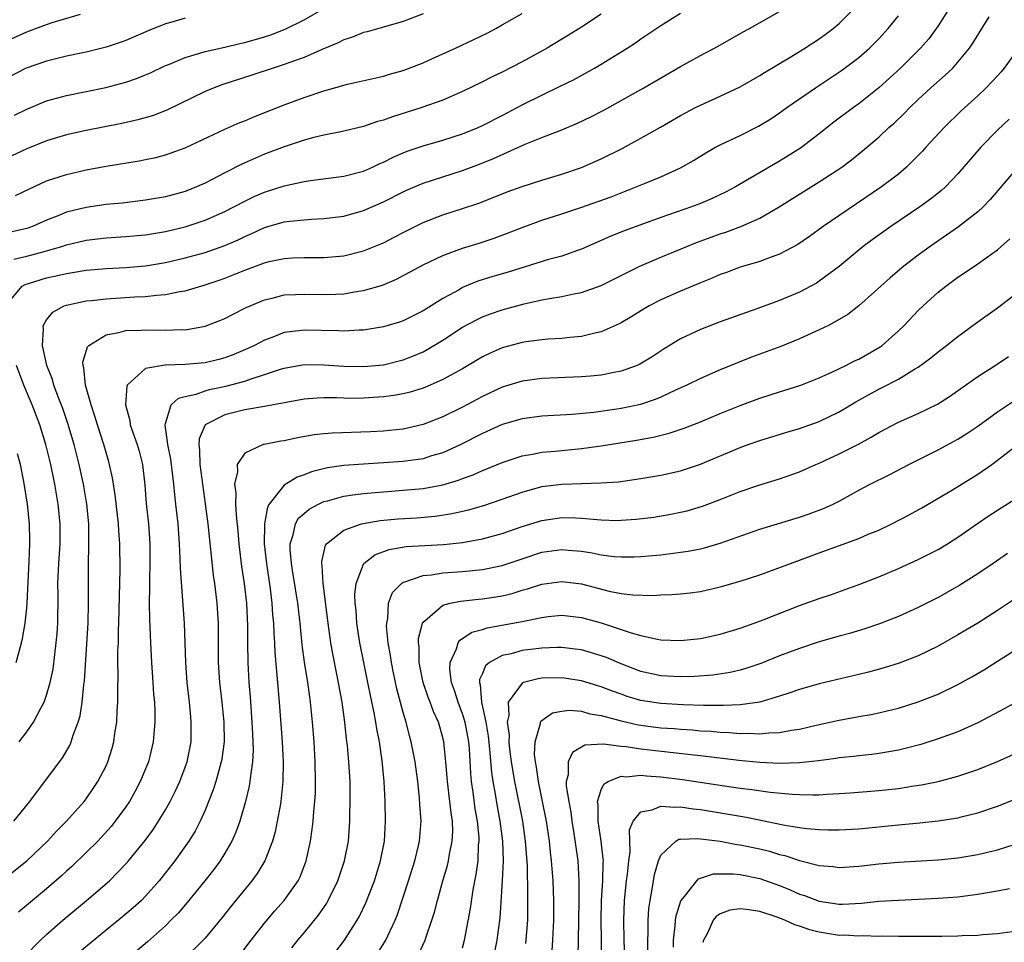
# Model space of a CAD drawing. Units: inches. Extents: x 2508000 to 2511000, y 1554000 to 1557000.
# Drawn here: x 2508508 to 2508608, y 1556783 to 1556876 of the extents above; entities that cross this region are included whole.
import ezdxf

# ---------------------------------------------------------------- set-up
doc = ezdxf.new("R2010")
doc.units = ezdxf.units.IN
doc.header["$MEASUREMENT"] = 0
doc.layers.add('LD25081554_2ft', color=153, linetype='Continuous')

msp = doc.modelspace()

# ---------------------------------------------------------------- linework, layer by layer
at = {"layer": 'LD25081554_2ft'}
for points, elevation in [([(2508507.696, 1556795), (2508509.306, 1556797), (2508512.611, 1556801.389), (2508513.344, 1556802.656), (2508513.487, 1556803), (2508513.697, 1556803.697), (2508514.194, 1556805), (2508514.378, 1556805.622), (2508514.599, 1556807), (2508514.77, 1556808.77), (2508514.831, 1556809.169), (2508515.213, 1556815), (2508515.249, 1556817), (2508515.217, 1556818.783), (2508515.221, 1556821), (2508515.282, 1556822.719), (2508515.268, 1556825), (2508515.076, 1556827), (2508514.728, 1556829), (2508514.284, 1556831), (2508513.774, 1556833), (2508513.144, 1556835.144), (2508512.635, 1556836.635), (2508512.166, 1556837.834), (2508511.739, 1556839), (2508511.587, 1556839.587), (2508511.019, 1556841), (2508510.575, 1556843), (2508510.699, 1556844.699), (2508510.655, 1556845), (2508511, 1556845.6), (2508511.623, 1556846.377), (2508512.769, 1556847), (2508513, 1556847.085), (2508515, 1556847.499), (2508515.546, 1556847.546), (2508517, 1556847.722), (2508519.908, 1556847.908), (2508521, 1556847.949), (2508522.087, 1556848.087), (2508523, 1556848.14), (2508524.446, 1556848.446), (2508525, 1556848.524), (2508527, 1556849.116), (2508528.411, 1556849.589), (2508529, 1556849.798), (2508531, 1556850.605), (2508533, 1556851.353), (2508533.467, 1556851.467), (2508535, 1556851.789), (2508535.838, 1556851.839), (2508537, 1556851.874), (2508537.884, 1556851.883), (2508539, 1556851.87), (2508541, 1556852.061), (2508543, 1556852.557), (2508545, 1556853.377), (2508546.079, 1556853.921), (2508547, 1556854.407), (2508549, 1556855.406), (2508551, 1556856.176), (2508553, 1556856.82), (2508554.634, 1556857.366), (2508556.08, 1556857.92), (2508557.504, 1556858.496), (2508559, 1556859.056), (2508561, 1556859.694), (2508563, 1556860.303), (2508565, 1556860.971), (2508567, 1556861.838), (2508569.106, 1556862.894), (2508571, 1556863.906), (2508572.976, 1556865.024), (2508575, 1556866.195), (2508576.517, 1556867), (2508577, 1556867.249), (2508579, 1556868.149), (2508581, 1556869.093), (2508583, 1556870.245), (2508583.457, 1556870.543), (2508586.121, 1556872.121), (2508587.544, 1556873), (2508589, 1556873.961), (2508589.608, 1556874.393), (2508590.408, 1556875), (2508591, 1556875.489), (2508592.768, 1556877.232)], 7178), ([(2508505, 1556787.839), (2508509, 1556791), (2508511.106, 1556793), (2508512.01, 1556793.99), (2508513.005, 1556795), (2508514.787, 1556797), (2508515, 1556797.271), (2508515.714, 1556798.286), (2508516.191, 1556799), (2508517, 1556800.589), (2508517.185, 1556801), (2508517.612, 1556802.388), (2508517.774, 1556803), (2508517.893, 1556803.893), (2508518.084, 1556805), (2508518.129, 1556806.129), (2508518.203, 1556807), (2508518.184, 1556808.184), (2508518.231, 1556809.769), (2508518.203, 1556811), (2508518.208, 1556812.208), (2508518.249, 1556813), (2508518.268, 1556814.267), (2508518.307, 1556815), (2508518.413, 1556820.413), (2508518.387, 1556823), (2508518.29, 1556824.289), (2508518.261, 1556825), (2508517.929, 1556827.929), (2508517.657, 1556829.657), (2508517.36, 1556831), (2508517.279, 1556831.28), (2508517, 1556832.195), (2508516.776, 1556833), (2508516.129, 1556835), (2508515.883, 1556835.883), (2508515.503, 1556837), (2508514.941, 1556839), (2508514.759, 1556840.759), (2508514.68, 1556841), (2508514.667, 1556841.333), (2508515.131, 1556842.869), (2508515.255, 1556843), (2508517, 1556844.07), (2508518.296, 1556844.297), (2508519, 1556844.508), (2508520.551, 1556844.551), (2508521, 1556844.597), (2508523, 1556844.553), (2508524.603, 1556844.604), (2508525, 1556844.591), (2508527, 1556844.947), (2508528.484, 1556845.516), (2508529, 1556845.736), (2508529.828, 1556846.173), (2508531.162, 1556846.838), (2508533, 1556847.61), (2508533.781, 1556847.781), (2508535, 1556848.098), (2508536.135, 1556848.135), (2508537, 1556848.193), (2508539, 1556848.136), (2508540.197, 1556848.197), (2508541, 1556848.21), (2508542.467, 1556848.467), (2508543, 1556848.535), (2508544.904, 1556849.096), (2508546.311, 1556849.689), (2508549, 1556851.152), (2508551, 1556852.09), (2508553, 1556852.818), (2508554.668, 1556853.332), (2508556.172, 1556853.828), (2508557, 1556854.133), (2508559, 1556854.924), (2508561, 1556855.638), (2508563, 1556856.274), (2508564.936, 1556856.936), (2508567.985, 1556858.015), (2508570.532, 1556859), (2508571.351, 1556859.351), (2508573, 1556860.023), (2508575, 1556860.928), (2508576.316, 1556861.684), (2508577.55, 1556862.45), (2508578.538, 1556863), (2508579, 1556863.242), (2508581, 1556864.192), (2508582.873, 1556865.127), (2508584.118, 1556865.881), (2508585, 1556866.462), (2508585.736, 1556867), (2508588.605, 1556869), (2508591.247, 1556870.753), (2508593, 1556872.057), (2508594.07, 1556873), (2508594.543, 1556873.457), (2508595, 1556873.932), (2508595.971, 1556875), (2508597, 1556876.282)], 7176), ([(2508507, 1556847.126), (2508508.552, 1556849), (2508508.84, 1556849.16), (2508509.284, 1556849.284), (2508511, 1556849.823), (2508511.969, 1556850.031), (2508513, 1556850.283), (2508513.632, 1556850.368), (2508515, 1556850.609), (2508517, 1556850.786), (2508519, 1556850.884), (2508521, 1556851.052), (2508523, 1556851.379), (2508525, 1556851.838), (2508527, 1556852.386), (2508529, 1556853.081), (2508530.331, 1556853.669), (2508531, 1556853.997), (2508531.706, 1556854.294), (2508533, 1556854.892), (2508535, 1556855.469), (2508535.547, 1556855.547), (2508537, 1556855.694), (2508537.752, 1556855.753), (2508539, 1556855.811), (2508541, 1556856.067), (2508543, 1556856.61), (2508545, 1556857.481), (2508547, 1556858.513), (2508547.331, 1556858.669), (2508549, 1556859.372), (2508553, 1556860.655), (2508554.704, 1556861.296), (2508556.128, 1556861.872), (2508559.303, 1556863.303), (2508561, 1556863.988), (2508563, 1556864.755), (2508564.581, 1556865.419), (2508565.933, 1556866.067), (2508567.244, 1556866.755), (2508569, 1556867.708), (2508571.302, 1556869), (2508575, 1556871.159), (2508577, 1556872.257), (2508578.787, 1556873.213), (2508581.335, 1556874.665), (2508581.971, 1556875), (2508585, 1556876.715)], 7180), ([(2508549, 1556876.483), (2508547, 1556875.699), (2508545, 1556875.106), (2508543.347, 1556874.653), (2508543, 1556874.574), (2508541.871, 1556874.129), (2508541, 1556873.85), (2508540.452, 1556873.548), (2508538.889, 1556872.889), (2508537, 1556872.066), (2508535.573, 1556871.573), (2508535, 1556871.354), (2508533.861, 1556871), (2508531.724, 1556870.276), (2508528.703, 1556869.297), (2508527.903, 1556869), (2508527, 1556868.624), (2508523.221, 1556866.779), (2508521.78, 1556866.22), (2508520.226, 1556865.774), (2508518.588, 1556865.412), (2508515, 1556864.704), (2508513, 1556864.273), (2508511, 1556863.662), (2508509, 1556862.833), (2508507, 1556861.908)], 7188), ([(2508507, 1556873.754), (2508509, 1556874.655), (2508509.261, 1556874.739), (2508511, 1556875.386), (2508511.581, 1556875.58), (2508514.428, 1556876.428)], 7194), ([(2508567, 1556876.437), (2508565, 1556875.113), (2508563.698, 1556874.302), (2508561.536, 1556873), (2508559, 1556871.615), (2508557, 1556870.591), (2508555.915, 1556870.085), (2508555, 1556869.594), (2508553, 1556868.625), (2508551, 1556867.761), (2508548.897, 1556867), (2508545.913, 1556866.088), (2508545, 1556865.732), (2508544.412, 1556865.588), (2508543, 1556865.086), (2508541, 1556864.614), (2508540.537, 1556864.537), (2508539, 1556864.224), (2508537.993, 1556863.993), (2508537, 1556863.721), (2508535, 1556863.061), (2508533, 1556862.301), (2508532.081, 1556861.92), (2508530.704, 1556861.296), (2508529, 1556860.431), (2508527, 1556859.381), (2508526.148, 1556859), (2508525, 1556858.545), (2508523, 1556858.001), (2508521, 1556857.652), (2508518.629, 1556857.371), (2508517, 1556857.212), (2508515, 1556856.927), (2508513, 1556856.457), (2508512.068, 1556856.068), (2508511, 1556855.658), (2508509.572, 1556855), (2508509, 1556854.793), (2508507.541, 1556854.46)], 7184), ([(2508507.701, 1556851.701), (2508509, 1556852.012), (2508510.4, 1556852.4), (2508511, 1556852.55), (2508512.539, 1556853), (2508513, 1556853.159), (2508515, 1556853.636), (2508517, 1556853.86), (2508519, 1556853.984), (2508521, 1556854.181), (2508523, 1556854.521), (2508525, 1556854.989), (2508527, 1556855.643), (2508529, 1556856.532), (2508531, 1556857.577), (2508531.966, 1556858.034), (2508533, 1556858.474), (2508535, 1556859.114), (2508537, 1556859.546), (2508537.646, 1556859.646), (2508541, 1556860.078), (2508543, 1556860.597), (2508543.915, 1556861), (2508544.649, 1556861.351), (2508545, 1556861.492), (2508545.994, 1556862.006), (2508547, 1556862.453), (2508547.391, 1556862.609), (2508549, 1556863.154), (2508551, 1556863.709), (2508553, 1556864.358), (2508554.58, 1556865), (2508555, 1556865.188), (2508557, 1556866.219), (2508559, 1556867.281), (2508561, 1556868.275), (2508562.846, 1556869.154), (2508564.179, 1556869.821), (2508566.315, 1556871), (2508567, 1556871.401), (2508569.614, 1556873), (2508570.45, 1556873.55), (2508571, 1556873.943), (2508573, 1556875.285), (2508575, 1556876.53)], 7182), ([(2508507.752, 1556866.248), (2508509, 1556866.859), (2508511, 1556867.698), (2508513, 1556868.241), (2508515, 1556868.619), (2508516.977, 1556869.023), (2508519, 1556869.569), (2508520.069, 1556869.931), (2508521, 1556870.308), (2508521.482, 1556870.518), (2508523, 1556871.245), (2508523.395, 1556871.396), (2508525, 1556872.07), (2508526.483, 1556872.483), (2508527, 1556872.656), (2508529, 1556873.11), (2508530.519, 1556873.481), (2508531, 1556873.574), (2508533, 1556874.145), (2508533.648, 1556874.352), (2508535.091, 1556874.909), (2508537, 1556875.871), (2508539, 1556877.012)], 7190), ([(2508507.872, 1556858.128), (2508509.211, 1556858.789), (2508511, 1556859.611), (2508513, 1556860.265), (2508515, 1556860.722), (2508517, 1556861.097), (2508520.363, 1556861.637), (2508521, 1556861.761), (2508522.02, 1556861.98), (2508523, 1556862.239), (2508523.574, 1556862.426), (2508525, 1556862.949), (2508529, 1556864.82), (2508530.506, 1556865.494), (2508531, 1556865.686), (2508531.918, 1556866.082), (2508535, 1556867.278), (2508537, 1556868.029), (2508539, 1556868.707), (2508540.802, 1556869.198), (2508541, 1556869.269), (2508541.362, 1556869.362), (2508545, 1556870.179), (2508545.624, 1556870.376), (2508547, 1556870.76), (2508549, 1556871.535), (2508549.952, 1556871.952), (2508552.265, 1556873), (2508554.125, 1556873.875), (2508555.47, 1556874.53), (2508556.367, 1556875), (2508557, 1556875.345), (2508559, 1556876.486)], 7186), ([(2508602.123, 1556877), (2508601, 1556875.254), (2508600.047, 1556873.953), (2508599.231, 1556873), (2508597.189, 1556871), (2508595, 1556868.988), (2508593, 1556867.388), (2508592.453, 1556867), (2508590.478, 1556865.522), (2508589, 1556864.359), (2508587.092, 1556862.908), (2508585.874, 1556862.126), (2508585, 1556861.589), (2508580.552, 1556859), (2508579.539, 1556858.461), (2508578.178, 1556857.822), (2508577, 1556857.337), (2508576.113, 1556857), (2508573, 1556855.918), (2508569.409, 1556854.591), (2508567.976, 1556854.024), (2508565, 1556852.727), (2508564.595, 1556852.595), (2508563, 1556852.022), (2508561.663, 1556851.663), (2508557.587, 1556850.413), (2508556.038, 1556849.962), (2508554.522, 1556849.478), (2508553, 1556848.847), (2508552.635, 1556848.635), (2508551, 1556847.755), (2508549, 1556846.496), (2508547, 1556845.487), (2508546.639, 1556845.361), (2508545, 1556844.876), (2508543, 1556844.563), (2508542.554, 1556844.554), (2508541, 1556844.447), (2508540.474, 1556844.474), (2508537, 1556844.553), (2508536.471, 1556844.47), (2508535, 1556844.299), (2508533.839, 1556843.84), (2508533, 1556843.54), (2508531.973, 1556843), (2508531.308, 1556842.692), (2508529.896, 1556842.104), (2508529, 1556841.765), (2508528.398, 1556841.602), (2508527, 1556841.255), (2508525, 1556841.071), (2508522.977, 1556841.023), (2508521, 1556840.665), (2508519.136, 1556839), (2508519.089, 1556838.911), (2508518.979, 1556837), (2508519.419, 1556835.42), (2508519.454, 1556835), (2508519.666, 1556834.335), (2508520.142, 1556833), (2508520.333, 1556832.333), (2508520.668, 1556831), (2508520.908, 1556828.908), (2508521.065, 1556827.066), (2508521.288, 1556825), (2508521.423, 1556823), (2508521.439, 1556821), (2508521.389, 1556819.389), (2508521.403, 1556818.597), (2508521.371, 1556817), (2508521.396, 1556815.397), (2508521.488, 1556813), (2508521.583, 1556811), (2508521.733, 1556809), (2508521.803, 1556807.803), (2508521.88, 1556807), (2508521.926, 1556806.074), (2508521.929, 1556805), (2508521.817, 1556803.818), (2508521.769, 1556803), (2508521.279, 1556801), (2508520.458, 1556799), (2508519.953, 1556798.047), (2508519.358, 1556797), (2508519, 1556796.469), (2508517.93, 1556795), (2508517.518, 1556794.482), (2508516.16, 1556793), (2508515, 1556791.833), (2508513.556, 1556790.444), (2508513, 1556789.949), (2508512.512, 1556789.488), (2508511, 1556788.168), (2508508.173, 1556785.827)], 7174), ([(2508525, 1556876.039), (2508523.641, 1556875.64), (2508523, 1556875.469), (2508521.241, 1556874.759), (2508519, 1556873.778), (2508518.433, 1556873.567), (2508517, 1556873.092), (2508515, 1556872.598), (2508513, 1556872.184), (2508511, 1556871.707), (2508508.952, 1556871), (2508507, 1556869.986)], 7192), ([(2508508.702, 1556781.298), (2508510.388, 1556783), (2508511, 1556783.563), (2508512.658, 1556785), (2508515.047, 1556787), (2508517.34, 1556789), (2508519, 1556790.704), (2508519.258, 1556791), (2508520.939, 1556793.061), (2508521.789, 1556794.211), (2508522.311, 1556795), (2508523, 1556796.136), (2508523.487, 1556797), (2508523.993, 1556798.008), (2508524.451, 1556799), (2508525, 1556800.445), (2508525.193, 1556801), (2508525.584, 1556803), (2508525.613, 1556805), (2508525.549, 1556805.549), (2508525.42, 1556807), (2508525.193, 1556809), (2508525.043, 1556811), (2508524.907, 1556815), (2508524.505, 1556820.505), (2508524.494, 1556821.507), (2508524.414, 1556823), (2508524.276, 1556825), (2508524.065, 1556827), (2508523.939, 1556827.939), (2508523.838, 1556829), (2508523.528, 1556831.528), (2508523.25, 1556833), (2508522.977, 1556835), (2508523, 1556835.121), (2508523.592, 1556837), (2508524.316, 1556837.684), (2508525, 1556837.858), (2508526.097, 1556838.097), (2508527, 1556838.438), (2508527.436, 1556838.564), (2508529.094, 1556838.906), (2508531, 1556839.411), (2508531.65, 1556839.65), (2508533, 1556840.061), (2508534.617, 1556840.617), (2508535, 1556840.731), (2508537, 1556841.088), (2508539, 1556841.065), (2508541, 1556840.923), (2508543, 1556840.878), (2508545, 1556841.043), (2508547, 1556841.541), (2508548.046, 1556841.953), (2508549, 1556842.369), (2508549.418, 1556842.582), (2508551, 1556843.542), (2508553, 1556844.853), (2508554.394, 1556845.606), (2508555, 1556845.89), (2508555.806, 1556846.194), (2508557, 1556846.609), (2508559.22, 1556847.22), (2508561, 1556847.61), (2508561.756, 1556847.756), (2508563, 1556847.947), (2508564.211, 1556848.211), (2508565, 1556848.345), (2508567, 1556849.066), (2508570.889, 1556851), (2508573, 1556851.915), (2508575.639, 1556853), (2508576.617, 1556853.382), (2508578.076, 1556853.924), (2508579, 1556854.253), (2508579.564, 1556854.436), (2508581.075, 1556855), (2508583, 1556855.86), (2508584.961, 1556857), (2508589, 1556859.503), (2508591.269, 1556861), (2508592.258, 1556861.742), (2508593.365, 1556862.635), (2508595, 1556864.024), (2508596.04, 1556865), (2508596.556, 1556865.444), (2508597.576, 1556866.423), (2508598.132, 1556867), (2508599, 1556867.827), (2508600.276, 1556869), (2508601.726, 1556870.274), (2508602.476, 1556871), (2508603, 1556871.587), (2508604.16, 1556873), (2508604.506, 1556873.494), (2508606.155, 1556876.155)], 7172), ([(2508609.103, 1556873), (2508607.672, 1556871), (2508607.371, 1556870.629), (2508607, 1556870.209), (2508605.853, 1556869), (2508605, 1556868.192), (2508603.329, 1556866.671), (2508601.613, 1556865), (2508599.764, 1556863), (2508599.406, 1556862.594), (2508599, 1556862.172), (2508597.82, 1556861), (2508597, 1556860.306), (2508595.298, 1556859), (2508589.386, 1556855), (2508588.004, 1556853.996), (2508586.823, 1556853.177), (2508585, 1556852.205), (2508583.792, 1556851.792), (2508583, 1556851.488), (2508581, 1556850.901), (2508579.626, 1556850.374), (2508579, 1556850.15), (2508578.205, 1556849.795), (2508577, 1556849.317), (2508575, 1556848.495), (2508573, 1556847.606), (2508571.846, 1556847), (2508571.313, 1556846.687), (2508570.077, 1556845.923), (2508569, 1556845.288), (2508568.81, 1556845.19), (2508567, 1556844.383), (2508566.224, 1556844.224), (2508565, 1556843.912), (2508563.822, 1556843.822), (2508563, 1556843.721), (2508561.648, 1556843.648), (2508561, 1556843.585), (2508559.369, 1556843.37), (2508559, 1556843.31), (2508557, 1556842.761), (2508555.768, 1556842.232), (2508555, 1556841.845), (2508553, 1556840.661), (2508551, 1556839.557), (2508549.727, 1556839), (2508549, 1556838.704), (2508547.702, 1556838.298), (2508547, 1556838.132), (2508546.043, 1556837.957), (2508545, 1556837.825), (2508543, 1556837.692), (2508541.668, 1556837.669), (2508541, 1556837.679), (2508540.283, 1556837.717), (2508539, 1556837.718), (2508538.299, 1556837.701), (2508537, 1556837.597), (2508533, 1556836.833), (2508531, 1556836.506), (2508529, 1556836.019), (2508527.02, 1556834.98), (2508526.416, 1556833.584), (2508526.374, 1556833), (2508526.451, 1556832.451), (2508526.46, 1556831), (2508526.758, 1556828.759), (2508527.025, 1556827.025), (2508527.289, 1556825), (2508527.83, 1556819.83), (2508527.951, 1556819), (2508528.191, 1556817), (2508528.317, 1556815), (2508528.32, 1556811), (2508528.446, 1556809), (2508528.679, 1556807), (2508528.89, 1556805), (2508528.914, 1556803), (2508528.691, 1556801.309), (2508528.637, 1556801), (2508528.479, 1556800.479), (2508528.084, 1556799), (2508527.829, 1556798.171), (2508527, 1556796.105), (2508526.501, 1556795), (2508525.995, 1556794.006), (2508525.371, 1556793), (2508523.941, 1556791), (2508522.379, 1556789), (2508521, 1556787.427), (2508520.572, 1556787), (2508519.745, 1556786.255), (2508518.654, 1556785.346), (2508517, 1556784.008), (2508513, 1556780.699)], 7170), ([(2508608.168, 1556865.832), (2508607, 1556864.717), (2508605.312, 1556863), (2508603, 1556860.324), (2508601.73, 1556859), (2508601.347, 1556858.653), (2508600.238, 1556857.762), (2508599.169, 1556857), (2508596.211, 1556855), (2508594.333, 1556853.667), (2508593.436, 1556853), (2508591, 1556850.981), (2508589, 1556849.483), (2508588.705, 1556849.295), (2508587, 1556848.399), (2508585, 1556847.556), (2508582.708, 1556846.708), (2508579, 1556845.384), (2508577, 1556844.614), (2508575, 1556843.659), (2508573.34, 1556842.66), (2508572.126, 1556841.874), (2508570.885, 1556841.115), (2508570.614, 1556841), (2508569, 1556840.404), (2508568.287, 1556840.287), (2508567, 1556840.01), (2508565.923, 1556839.923), (2508565, 1556839.826), (2508561, 1556839.675), (2508559, 1556839.416), (2508557, 1556838.789), (2508555, 1556837.845), (2508553, 1556836.794), (2508551, 1556835.817), (2508549, 1556835.023), (2508547, 1556834.564), (2508545.581, 1556834.419), (2508545, 1556834.371), (2508543.695, 1556834.305), (2508539.835, 1556834.165), (2508539, 1556834.094), (2508538.025, 1556833.975), (2508536.33, 1556833.671), (2508535, 1556833.389), (2508534.658, 1556833.342), (2508532.971, 1556833.029), (2508532.869, 1556833), (2508531, 1556832.146), (2508530.24, 1556831), (2508530.267, 1556830.267), (2508529.984, 1556829), (2508530.112, 1556828.113), (2508530.077, 1556827), (2508530.123, 1556825.877), (2508530.308, 1556824.308), (2508530.414, 1556823), (2508530.694, 1556820.695), (2508530.948, 1556819), (2508531.171, 1556817), (2508531.272, 1556814.728), (2508531.27, 1556813), (2508531.304, 1556811), (2508531.431, 1556809), (2508531.555, 1556807.555), (2508531.736, 1556805), (2508531.779, 1556803.779), (2508531.825, 1556803), (2508531.846, 1556802.154), (2508531.785, 1556801), (2508531.569, 1556799.569), (2508531.532, 1556799), (2508531.462, 1556798.538), (2508531.089, 1556797), (2508530.512, 1556795), (2508530.113, 1556793.888), (2508529.713, 1556793), (2508529, 1556791.772), (2508528.516, 1556791), (2508527.869, 1556790.131), (2508526.979, 1556789), (2508525.194, 1556786.806), (2508524.271, 1556785.729), (2508523.554, 1556785), (2508523, 1556784.46), (2508521.176, 1556782.824), (2508519.03, 1556781)], 7168), ([(2508609, 1556860.976), (2508606.253, 1556857.748), (2508605.548, 1556857), (2508605, 1556856.479), (2508603.041, 1556854.959), (2508600.188, 1556853), (2508599, 1556852.123), (2508597.528, 1556851), (2508596.163, 1556849.837), (2508593, 1556847.003), (2508591.882, 1556846.118), (2508591, 1556845.611), (2508589.851, 1556845), (2508589, 1556844.583), (2508587, 1556843.67), (2508585.105, 1556842.895), (2508582.177, 1556841.823), (2508580.744, 1556841.256), (2508579, 1556840.53), (2508577, 1556839.677), (2508575.622, 1556839), (2508574.502, 1556838.502), (2508573, 1556837.791), (2508572.448, 1556837.552), (2508570.946, 1556837.054), (2508569, 1556836.631), (2508568.563, 1556836.563), (2508566.25, 1556836.25), (2508564.045, 1556836.045), (2508561, 1556835.87), (2508559, 1556835.614), (2508557, 1556835.028), (2508555, 1556834.126), (2508552.808, 1556833), (2508551, 1556832.181), (2508549.861, 1556831.861), (2508549, 1556831.582), (2508547, 1556831.288), (2508545, 1556831.15), (2508543, 1556831.042), (2508541, 1556830.886), (2508539.356, 1556830.644), (2508537.745, 1556830.256), (2508537, 1556829.936), (2508536.28, 1556829.72), (2508535, 1556828.922), (2508533.481, 1556827), (2508533.297, 1556826.703), (2508533.001, 1556825), (2508533, 1556824.89), (2508532.981, 1556823), (2508533.188, 1556821), (2508533.568, 1556818.432), (2508533.747, 1556817), (2508533.823, 1556815.823), (2508533.902, 1556815), (2508533.932, 1556813.932), (2508533.994, 1556813), (2508534.035, 1556812.035), (2508534.26, 1556809.74), (2508534.49, 1556807), (2508534.768, 1556803), (2508534.882, 1556801), (2508534.863, 1556799), (2508534.658, 1556797), (2508534.566, 1556796.566), (2508534.293, 1556795), (2508534.067, 1556793.933), (2508533.794, 1556793), (2508533.023, 1556791), (2508532.262, 1556789.738), (2508531.719, 1556789), (2508529.607, 1556786.393), (2508528.73, 1556785.27), (2508527, 1556783.203), (2508526.81, 1556783), (2508524.873, 1556781.127)], 7166), ([(2508530.519, 1556781.481), (2508531.66, 1556783), (2508533, 1556784.73), (2508534.048, 1556785.952), (2508535, 1556787), (2508536.393, 1556789), (2508536.595, 1556789.405), (2508537.197, 1556791), (2508537.629, 1556793), (2508537.817, 1556794.183), (2508537.904, 1556795), (2508537.967, 1556795.967), (2508538.083, 1556797), (2508538.132, 1556797.868), (2508538.154, 1556799), (2508538.116, 1556801), (2508538.006, 1556803), (2508537.856, 1556805), (2508537.652, 1556807), (2508537.559, 1556807.558), (2508537.37, 1556809), (2508537.039, 1556811.038), (2508536.797, 1556812.797), (2508536.586, 1556815), (2508536.363, 1556817), (2508535.907, 1556819.907), (2508535.711, 1556821), (2508535.587, 1556822.413), (2508535.585, 1556823), (2508535.887, 1556823.887), (2508536.113, 1556825), (2508536.434, 1556825.566), (2508537, 1556826.059), (2508537.518, 1556826.482), (2508538.458, 1556827), (2508539, 1556827.261), (2508539.344, 1556827.344), (2508541, 1556827.814), (2508541.922, 1556827.922), (2508543, 1556828.083), (2508544.171, 1556828.171), (2508545, 1556828.252), (2508547, 1556828.398), (2508549, 1556828.588), (2508551, 1556828.954), (2508552.585, 1556829.415), (2508553, 1556829.579), (2508554.051, 1556829.949), (2508555, 1556830.379), (2508555.452, 1556830.548), (2508557, 1556831.202), (2508559, 1556831.876), (2508560.044, 1556832.045), (2508561, 1556832.245), (2508562.349, 1556832.349), (2508565, 1556832.601), (2508567, 1556832.887), (2508570.558, 1556833.442), (2508572.247, 1556833.753), (2508573.849, 1556834.151), (2508575.355, 1556834.645), (2508577, 1556835.285), (2508579, 1556836.133), (2508581, 1556836.949), (2508583, 1556837.701), (2508585, 1556838.337), (2508585.516, 1556838.484), (2508587.157, 1556839), (2508589, 1556839.743), (2508590.352, 1556840.352), (2508591.694, 1556841), (2508592.557, 1556841.443), (2508593, 1556841.635), (2508595.145, 1556842.856), (2508595.339, 1556843), (2508597, 1556844.487), (2508597.535, 1556845), (2508599, 1556846.531), (2508599.488, 1556847), (2508601, 1556848.384), (2508601.765, 1556849), (2508603, 1556849.912), (2508603.668, 1556850.332), (2508605, 1556851.233), (2508605.846, 1556851.846), (2508607, 1556852.649), (2508608.236, 1556853.764)], 7164), ([(2508535.773, 1556782.227), (2508536.373, 1556783), (2508537, 1556783.731), (2508538.463, 1556785.537), (2508539.279, 1556786.721), (2508539.433, 1556787), (2508540.396, 1556789), (2508541.071, 1556791), (2508541.467, 1556793), (2508541.623, 1556795), (2508541.622, 1556795.622), (2508541.659, 1556797), (2508541.632, 1556799), (2508541.522, 1556801), (2508541.385, 1556802.615), (2508541.293, 1556803.293), (2508541.113, 1556805), (2508540.832, 1556807), (2508540.345, 1556809.655), (2508539.895, 1556811.895), (2508539.707, 1556813), (2508539.437, 1556815), (2508538.929, 1556819), (2508538.819, 1556820.819), (2508538.785, 1556821), (2508538.784, 1556821.216), (2508539.143, 1556822.857), (2508539.246, 1556823), (2508541, 1556824.38), (2508542.776, 1556825), (2508542.953, 1556825.047), (2508544.663, 1556825.337), (2508546.487, 1556825.513), (2508548.378, 1556825.622), (2508550.221, 1556825.779), (2508551.952, 1556826.049), (2508553.576, 1556826.424), (2508555.127, 1556826.873), (2508557, 1556827.497), (2508559, 1556828.216), (2508561, 1556828.765), (2508563, 1556829.009), (2508567, 1556829.128), (2508568.74, 1556829.26), (2508571, 1556829.565), (2508573, 1556829.906), (2508575, 1556830.357), (2508577, 1556831.019), (2508581, 1556832.708), (2508581.82, 1556833), (2508583, 1556833.416), (2508585.74, 1556834.26), (2508587, 1556834.619), (2508589, 1556835.324), (2508591, 1556836.303), (2508592.682, 1556837.318), (2508593.969, 1556838.031), (2508595, 1556838.6), (2508595.273, 1556838.727), (2508597, 1556839.62), (2508598.605, 1556840.605), (2508599, 1556840.826), (2508600.255, 1556841.745), (2508601, 1556842.37), (2508601.841, 1556843), (2508603, 1556843.923), (2508604.78, 1556845.221), (2508607, 1556846.806), (2508609, 1556848.354)], 7162), ([(2508539.556, 1556781), (2508541.083, 1556783), (2508542.351, 1556785), (2508542.589, 1556785.411), (2508543.231, 1556786.768), (2508544.094, 1556789), (2508544.72, 1556791), (2508545.109, 1556793), (2508545.225, 1556795), (2508545.185, 1556797), (2508545.093, 1556799), (2508544.89, 1556801.11), (2508544.592, 1556803), (2508544.325, 1556804.325), (2508544.226, 1556805), (2508544.062, 1556805.938), (2508543.684, 1556807.684), (2508543.433, 1556809), (2508543.011, 1556811), (2508542.62, 1556813), (2508542.33, 1556815), (2508542.252, 1556816.252), (2508542.167, 1556817), (2508542.129, 1556817.871), (2508542.246, 1556819), (2508543, 1556820.938), (2508543.042, 1556821), (2508544.128, 1556821.872), (2508545.587, 1556822.413), (2508547.294, 1556822.706), (2508551.069, 1556822.931), (2508553, 1556823.135), (2508555, 1556823.489), (2508557, 1556824.04), (2508559, 1556824.732), (2508561, 1556825.351), (2508563, 1556825.646), (2508564.402, 1556825.598), (2508565, 1556825.592), (2508566.571, 1556825.429), (2508567, 1556825.408), (2508568.643, 1556825.356), (2508569, 1556825.364), (2508570.529, 1556825.47), (2508572.307, 1556825.693), (2508574.023, 1556825.977), (2508575, 1556826.177), (2508575.665, 1556826.335), (2508577.211, 1556826.789), (2508579, 1556827.474), (2508581, 1556828.276), (2508583, 1556828.947), (2508585, 1556829.549), (2508587, 1556830.25), (2508588.669, 1556831), (2508589, 1556831.135), (2508591, 1556832.06), (2508592.949, 1556833.051), (2508594.253, 1556833.747), (2508595, 1556834.207), (2508597, 1556835.255), (2508599, 1556836.133), (2508600.927, 1556837.072), (2508602.147, 1556837.853), (2508605, 1556839.886), (2508606.754, 1556841), (2508608.113, 1556841.887)], 7160), ([(2508508.244, 1556803), (2508509, 1556804.025), (2508509.683, 1556805), (2508510.41, 1556806.41), (2508510.742, 1556807), (2508511, 1556807.713), (2508511.371, 1556809), (2508511.66, 1556810.34), (2508511.819, 1556811.82), (2508511.985, 1556813), (2508512.065, 1556813.934), (2508512.127, 1556815), (2508512.159, 1556817.841), (2508512.147, 1556819), (2508512.228, 1556821), (2508512.356, 1556823), (2508512.365, 1556825), (2508512.175, 1556827), (2508511.842, 1556829), (2508511.428, 1556831), (2508510.936, 1556833), (2508510.311, 1556835), (2508509.548, 1556837), (2508508.715, 1556839), (2508507.972, 1556841)], 7180), ([(2508544.371, 1556781.629), (2508545.163, 1556782.837), (2508545.252, 1556783), (2508545.444, 1556783.444), (2508546.176, 1556785), (2508546.411, 1556785.59), (2508547.542, 1556789), (2508548.164, 1556791), (2508548.557, 1556792.557), (2508548.657, 1556793), (2508548.819, 1556795), (2508548.688, 1556796.688), (2508548.654, 1556797.346), (2508548.475, 1556799), (2508548.212, 1556801), (2508547.807, 1556803), (2508547.629, 1556803.63), (2508547.284, 1556805), (2508547, 1556805.969), (2508546.363, 1556808.363), (2508546.018, 1556809.982), (2508545.805, 1556811), (2508545.725, 1556811.725), (2508545.494, 1556813), (2508545.329, 1556814.671), (2508545.336, 1556815), (2508545.443, 1556815.444), (2508545.53, 1556817), (2508545.926, 1556818.074), (2508546.816, 1556819), (2508547, 1556819.123), (2508547.154, 1556819.154), (2508549, 1556819.789), (2508549.864, 1556819.864), (2508551, 1556820.06), (2508553, 1556820.2), (2508554.335, 1556820.335), (2508555, 1556820.385), (2508557, 1556820.806), (2508559, 1556821.492), (2508561, 1556822.14), (2508563, 1556822.421), (2508563.651, 1556822.349), (2508565, 1556822.25), (2508566.084, 1556822.084), (2508567, 1556821.876), (2508568.283, 1556821.717), (2508569, 1556821.662), (2508570.316, 1556821.684), (2508571, 1556821.713), (2508572.185, 1556821.815), (2508573, 1556821.896), (2508574.029, 1556822.029), (2508575, 1556822.133), (2508575.754, 1556822.246), (2508577, 1556822.488), (2508577.416, 1556822.584), (2508579, 1556823.04), (2508583, 1556824.456), (2508587, 1556825.676), (2508587.986, 1556826.014), (2508589.439, 1556826.561), (2508590.395, 1556827), (2508591, 1556827.307), (2508593, 1556828.405), (2508594.134, 1556829), (2508596.054, 1556829.946), (2508598.054, 1556831), (2508601, 1556832.474), (2508603, 1556833.542), (2508603.891, 1556834.109), (2508605, 1556834.863), (2508607, 1556836.313), (2508608.617, 1556837.383)], 7158), ([(2508548.525, 1556781.475), (2508549.225, 1556783), (2508549.319, 1556783.319), (2508549.896, 1556785), (2508550.162, 1556785.838), (2508550.456, 1556787), (2508551.017, 1556789), (2508551.465, 1556790.535), (2508551.57, 1556791), (2508551.674, 1556791.674), (2508551.956, 1556793), (2508551.998, 1556794.002), (2508551.968, 1556795), (2508551.835, 1556795.835), (2508551.712, 1556797), (2508551.473, 1556799), (2508551.319, 1556801), (2508551.104, 1556803), (2508551, 1556803.448), (2508550.558, 1556805), (2508550.058, 1556806.058), (2508549.724, 1556807), (2508549.512, 1556807.512), (2508549.009, 1556809), (2508548.616, 1556811), (2508548.597, 1556812.597), (2508548.545, 1556813), (2508548.555, 1556813.446), (2508548.951, 1556815), (2508549, 1556815.085), (2508549.433, 1556815.433), (2508551, 1556816.795), (2508551.736, 1556817), (2508552.782, 1556817.218), (2508554.59, 1556817.41), (2508555, 1556817.441), (2508556.36, 1556817.639), (2508557, 1556817.754), (2508558.012, 1556817.988), (2508559, 1556818.299), (2508559.557, 1556818.443), (2508561, 1556818.92), (2508563, 1556819.198), (2508565, 1556818.951), (2508567.78, 1556818.22), (2508569, 1556817.978), (2508570.165, 1556817.834), (2508572.218, 1556817.782), (2508573, 1556817.832), (2508574.13, 1556817.87), (2508575, 1556817.944), (2508575.953, 1556818.047), (2508577, 1556818.189), (2508579, 1556818.637), (2508581, 1556819.217), (2508583, 1556819.865), (2508586.743, 1556821.257), (2508589, 1556822.067), (2508593, 1556823.542), (2508593.953, 1556823.953), (2508595, 1556824.373), (2508596.31, 1556825), (2508598.075, 1556825.925), (2508599.363, 1556826.637), (2508602.434, 1556828.434), (2508605, 1556830.016), (2508606.423, 1556831), (2508607, 1556831.417), (2508609.056, 1556833)], 7156), ([(2508507.935, 1556811), (2508508.482, 1556813), (2508508.576, 1556813.424), (2508508.848, 1556815), (2508509, 1556816.512), (2508509.038, 1556817), (2508509.253, 1556821.253), (2508509.326, 1556823), (2508509.324, 1556823.324), (2508509.288, 1556825), (2508509.083, 1556827), (2508508.705, 1556829.295), (2508508.358, 1556831), (2508508.077, 1556832.077)], 7182), ([(2508553, 1556782.218), (2508553.189, 1556783), (2508553.8, 1556786.2), (2508554.066, 1556788.066), (2508554.378, 1556789.621), (2508554.555, 1556791), (2508554.616, 1556792.616), (2508554.663, 1556793), (2508554.654, 1556793.347), (2508554.488, 1556795), (2508554.265, 1556796.265), (2508554.06, 1556797.94), (2508553.909, 1556799), (2508553.832, 1556799.832), (2508553.683, 1556802.317), (2508553.618, 1556803), (2508553.259, 1556805), (2508553, 1556805.839), (2508552.544, 1556807), (2508552.181, 1556808.181), (2508551.87, 1556809), (2508551.701, 1556810.299), (2508551.733, 1556811), (2508552.388, 1556812.388), (2508552.546, 1556813), (2508552.725, 1556813.275), (2508553, 1556813.431), (2508553.926, 1556814.074), (2508555, 1556814.359), (2508555.48, 1556814.52), (2508559, 1556815.157), (2508561, 1556815.564), (2508561.647, 1556815.647), (2508563, 1556815.778), (2508565, 1556815.563), (2508567.001, 1556815.002), (2508569, 1556814.348), (2508569.998, 1556814.002), (2508571, 1556813.736), (2508572.643, 1556813.357), (2508573, 1556813.306), (2508575, 1556813.225), (2508577, 1556813.452), (2508579, 1556813.887), (2508581, 1556814.487), (2508582.436, 1556815), (2508583.327, 1556815.327), (2508587, 1556816.755), (2508589, 1556817.478), (2508590.143, 1556817.857), (2508591.625, 1556818.375), (2508593.092, 1556818.908), (2508595, 1556819.649), (2508597, 1556820.49), (2508599, 1556821.4), (2508601, 1556822.429), (2508601.948, 1556823), (2508603, 1556823.662), (2508604.966, 1556825.034), (2508606.16, 1556825.84), (2508607.373, 1556826.627), (2508609, 1556827.653)], 7154), ([(2508607.995, 1556822.005), (2508606.563, 1556821), (2508605, 1556819.951), (2508603.188, 1556818.812), (2508601, 1556817.586), (2508599, 1556816.571), (2508597, 1556815.658), (2508595.094, 1556814.906), (2508593.592, 1556814.408), (2508592.043, 1556813.957), (2508591, 1556813.687), (2508589, 1556813.116), (2508587, 1556812.438), (2508585, 1556811.673), (2508583.092, 1556810.908), (2508581.602, 1556810.398), (2508581, 1556810.23), (2508580.009, 1556809.991), (2508578.273, 1556809.727), (2508576.405, 1556809.595), (2508575, 1556809.567), (2508573, 1556809.685), (2508571, 1556810.123), (2508569, 1556810.873), (2508567.508, 1556811.508), (2508567, 1556811.689), (2508566.001, 1556812.001), (2508565, 1556812.278), (2508564.372, 1556812.372), (2508563, 1556812.529), (2508562.529, 1556812.529), (2508561, 1556812.47), (2508559, 1556812.213), (2508557.901, 1556811.901), (2508557, 1556811.713), (2508555.722, 1556811), (2508555.317, 1556810.683), (2508555, 1556809.912), (2508554.715, 1556809.285), (2508554.704, 1556809), (2508554.778, 1556808.778), (2508554.901, 1556807), (2508555.331, 1556805), (2508555.575, 1556803.575), (2508555.717, 1556802.283), (2508555.925, 1556799.925), (2508556.059, 1556799), (2508556.283, 1556797.718), (2508556.47, 1556796.47), (2508556.75, 1556795), (2508557.026, 1556793), (2508557.097, 1556791), (2508557.005, 1556789), (2508556.76, 1556785.24), (2508556.459, 1556783), (2508556.05, 1556781)], 7152), ([(2508609, 1556817.614), (2508607, 1556816.256), (2508605, 1556815), (2508603, 1556813.804), (2508601, 1556812.67), (2508599, 1556811.694), (2508597.057, 1556810.943), (2508595.537, 1556810.463), (2508593.964, 1556810.036), (2508593, 1556809.799), (2508589, 1556808.859), (2508587, 1556808.283), (2508585.937, 1556807.937), (2508585, 1556807.607), (2508583, 1556807.026), (2508581, 1556806.749), (2508579.33, 1556806.67), (2508577.31, 1556806.69), (2508575.251, 1556806.749), (2508573, 1556806.878), (2508571, 1556807.187), (2508569.6, 1556807.6), (2508569, 1556807.804), (2508568.119, 1556808.119), (2508567, 1556808.555), (2508566.649, 1556808.649), (2508565, 1556809.159), (2508563, 1556809.465), (2508561, 1556809.435), (2508560.617, 1556809.383), (2508559.139, 1556809), (2508559, 1556808.947), (2508557.598, 1556807), (2508557.654, 1556805.654), (2508557.496, 1556805), (2508557.684, 1556803.684), (2508557.67, 1556803), (2508557.744, 1556802.256), (2508557.912, 1556801), (2508558.236, 1556799), (2508559.029, 1556795), (2508559.329, 1556793), (2508559.512, 1556790.489), (2508559.536, 1556787.536), (2508559.56, 1556787), (2508559.539, 1556785), (2508559.335, 1556782.664)], 7150), ([(2508562.035, 1556781.965), (2508562.111, 1556783), (2508562.207, 1556785), (2508562.215, 1556787), (2508562.137, 1556789), (2508561.98, 1556791), (2508561.873, 1556791.873), (2508561.764, 1556793), (2508561.476, 1556795), (2508561.079, 1556797), (2508560.651, 1556799), (2508560.455, 1556800.455), (2508560.346, 1556801), (2508560.262, 1556801.739), (2508560.307, 1556803), (2508560.845, 1556804.845), (2508560.85, 1556805), (2508560.891, 1556805.109), (2508562.065, 1556805.935), (2508563, 1556806.106), (2508563.804, 1556806.197), (2508565, 1556806.093), (2508565.85, 1556805.85), (2508567, 1556805.676), (2508569, 1556805.12), (2508570.73, 1556804.73), (2508572.499, 1556804.499), (2508573, 1556804.44), (2508574.344, 1556804.344), (2508575, 1556804.279), (2508576.206, 1556804.206), (2508577, 1556804.132), (2508578.076, 1556804.076), (2508579, 1556803.987), (2508579.956, 1556803.956), (2508581, 1556803.858), (2508581.882, 1556803.882), (2508583, 1556803.815), (2508583.926, 1556803.926), (2508585, 1556803.951), (2508586.192, 1556804.192), (2508587, 1556804.298), (2508588.689, 1556804.689), (2508591, 1556805.19), (2508593, 1556805.565), (2508594.229, 1556805.771), (2508595, 1556805.934), (2508595.871, 1556806.129), (2508597, 1556806.415), (2508599, 1556807.053), (2508601, 1556807.837), (2508603, 1556808.794), (2508604.418, 1556809.582), (2508605.68, 1556810.32), (2508607, 1556811.135), (2508609, 1556812.415)], 7148), ([(2508609, 1556807.072), (2508607.675, 1556806.325), (2508605, 1556804.933), (2508603, 1556804.03), (2508601, 1556803.302), (2508599.248, 1556802.752), (2508597.671, 1556802.329), (2508597, 1556802.177), (2508596.011, 1556801.989), (2508595, 1556801.827), (2508594.264, 1556801.736), (2508593, 1556801.611), (2508592.465, 1556801.535), (2508591, 1556801.385), (2508590.677, 1556801.323), (2508588.919, 1556801.081), (2508587, 1556800.885), (2508585, 1556800.84), (2508583, 1556800.931), (2508580.869, 1556801.131), (2508577, 1556801.592), (2508576.345, 1556801.655), (2508571, 1556802.272), (2508569.497, 1556802.503), (2508569, 1556802.535), (2508567.227, 1556802.773), (2508565.329, 1556802.671), (2508564.074, 1556801.926), (2508563.667, 1556801), (2508563.667, 1556799.667), (2508563.468, 1556799), (2508563.461, 1556798.538), (2508563.71, 1556797), (2508563.912, 1556795.912), (2508564.022, 1556795), (2508564.223, 1556793.777), (2508564.613, 1556791), (2508564.736, 1556789), (2508564.745, 1556788.745), (2508564.725, 1556787), (2508564.659, 1556783), (2508564.614, 1556781.386)], 7146), ([(2508567.05, 1556781), (2508566.982, 1556785), (2508567.032, 1556787), (2508567.165, 1556789), (2508567.189, 1556790.811), (2508567.206, 1556791), (2508567.203, 1556791.203), (2508566.981, 1556792.981), (2508566.667, 1556795), (2508566.675, 1556796.675), (2508566.628, 1556797), (2508567, 1556798.172), (2508567.259, 1556798.742), (2508567.691, 1556799), (2508569, 1556799.532), (2508569.493, 1556799.493), (2508571, 1556799.634), (2508571.566, 1556799.566), (2508573, 1556799.482), (2508575.2, 1556799.2), (2508579.445, 1556798.555), (2508581, 1556798.34), (2508582.205, 1556798.205), (2508584.059, 1556797.941), (2508586.276, 1556797.724), (2508587, 1556797.69), (2508588.342, 1556797.658), (2508589, 1556797.677), (2508589.734, 1556797.734), (2508591, 1556797.782), (2508592.15, 1556797.85), (2508595, 1556798.085), (2508597, 1556798.318), (2508598.564, 1556798.564), (2508599.335, 1556798.665), (2508601, 1556799.013), (2508603, 1556799.551), (2508605, 1556800.224), (2508606.985, 1556801.015), (2508609, 1556801.928)], 7144), ([(2508569.428, 1556779.428), (2508569.299, 1556783), (2508569.264, 1556785), (2508569.342, 1556787), (2508569.553, 1556789), (2508569.646, 1556789.646), (2508569.77, 1556791), (2508569.901, 1556791.901), (2508569.86, 1556794.14), (2508570.207, 1556795), (2508571, 1556795.945), (2508572.144, 1556796.144), (2508573, 1556796.534), (2508574.402, 1556796.402), (2508575, 1556796.46), (2508576.255, 1556796.255), (2508577, 1556796.18), (2508581.438, 1556795.438), (2508583.117, 1556795.118), (2508585.355, 1556794.645), (2508587, 1556794.363), (2508587.741, 1556794.26), (2508589, 1556794.164), (2508589.866, 1556794.134), (2508591, 1556794.139), (2508593, 1556794.244), (2508597, 1556794.642), (2508599.167, 1556794.833), (2508601, 1556795.026), (2508603, 1556795.343), (2508603.469, 1556795.47), (2508605, 1556795.831), (2508607, 1556796.505), (2508608.776, 1556797.224)], 7142), ([(2508571.74, 1556781), (2508571.681, 1556783), (2508571.72, 1556783.72), (2508571.729, 1556785), (2508571.805, 1556786.195), (2508571.917, 1556787), (2508572.138, 1556788.139), (2508572.261, 1556789), (2508572.37, 1556789.63), (2508572.766, 1556791), (2508573, 1556791.57), (2508574.535, 1556793), (2508574.826, 1556793.174), (2508575, 1556793.194), (2508576.736, 1556793.264), (2508579, 1556792.973), (2508580.663, 1556792.663), (2508581, 1556792.627), (2508583, 1556792.205), (2508583.967, 1556791.967), (2508585, 1556791.651), (2508585.53, 1556791.53), (2508587, 1556791.035), (2508589, 1556790.53), (2508590.415, 1556790.415), (2508591, 1556790.341), (2508593, 1556790.471), (2508595, 1556790.704), (2508597, 1556790.872), (2508601, 1556791.103), (2508603, 1556791.309), (2508605, 1556791.636), (2508605.854, 1556791.854), (2508607, 1556792.113), (2508608.665, 1556792.665)], 7140), ([(2508574.285, 1556782.285), (2508574.271, 1556783), (2508574.46, 1556784.46), (2508574.494, 1556785), (2508574.557, 1556785.442), (2508575.038, 1556786.962), (2508575.396, 1556787.396), (2508576.631, 1556789), (2508576.807, 1556789.193), (2508578.309, 1556789.691), (2508579, 1556789.707), (2508580.304, 1556789.697), (2508581, 1556789.619), (2508583, 1556789.213), (2508585, 1556788.505), (2508586.072, 1556788.072), (2508587, 1556787.654), (2508587.498, 1556787.498), (2508589, 1556786.927), (2508591, 1556786.637), (2508591.359, 1556786.641), (2508593.257, 1556786.743), (2508595, 1556786.927), (2508597, 1556787.05), (2508599, 1556787.124), (2508601, 1556787.223), (2508603, 1556787.384), (2508605, 1556787.635), (2508605.777, 1556787.777), (2508607, 1556787.963), (2508608.21, 1556788.21)], 7138), ([(2508609, 1556783.907), (2508607, 1556783.621), (2508605.526, 1556783.526), (2508605, 1556783.471), (2508603.425, 1556783.425), (2508603, 1556783.391), (2508601.373, 1556783.373), (2508601, 1556783.354), (2508597, 1556783.356), (2508595.396, 1556783.396), (2508595, 1556783.384), (2508593.427, 1556783.427), (2508593, 1556783.406), (2508591.491, 1556783.492), (2508591, 1556783.486), (2508589, 1556783.796), (2508588.054, 1556784.055), (2508587, 1556784.416), (2508586.547, 1556784.547), (2508585.512, 1556785), (2508584.661, 1556785.339), (2508583, 1556785.876), (2508581.928, 1556786.072), (2508581, 1556786.153), (2508579.981, 1556786.019), (2508579, 1556785.659), (2508578.601, 1556785.399), (2508578.284, 1556785), (2508577.714, 1556783.714), (2508577.313, 1556783), (2508577.249, 1556782.751)], 7136)]:
    msp.add_lwpolyline(points, dxfattribs=dict(at, elevation=elevation))

doc.saveas('drawing.dxf')
